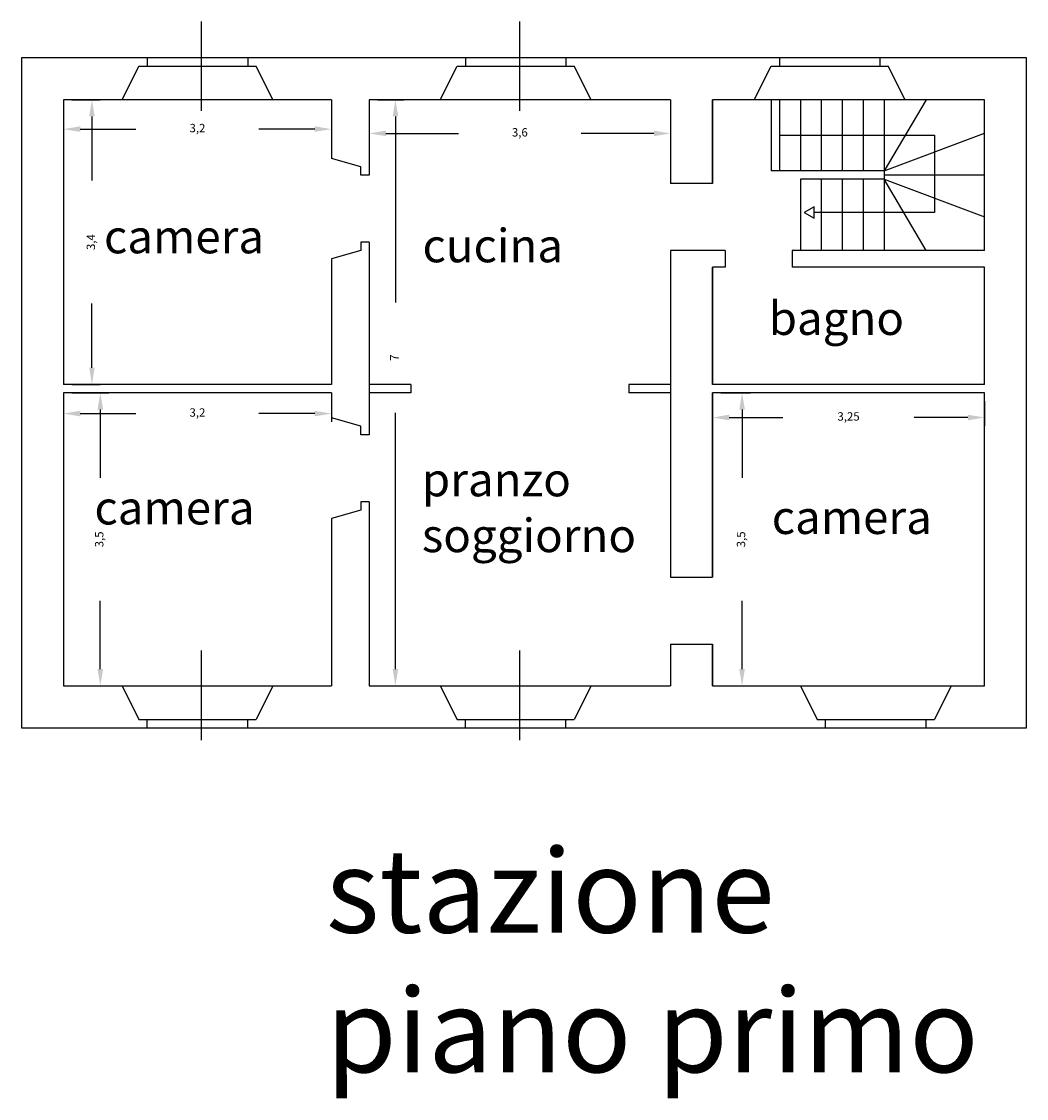
# Model space of a CAD drawing. Units: millimetres. Extents: x 831.9 to 859.4, y 703.1 to 736.5.
# Drawn here: x 847.4 to 859.4, y 704.5 to 717.3 of the extents above; entities that cross this region are included whole.
import ezdxf

# ---------------------------------------------------------------- set-up
doc = ezdxf.new("R2010")
doc.units = ezdxf.units.MM
doc.dimstyles.new('ISO-25', dxfattribs={"dimtxt": 2.5, "dimasz": 2.5, "dimexe": 1.25, "dimexo": 0.625, "dimtad": 1, "dimtxsty": 'Standard', "dimcen": 2.5, "dimadec": 0, "dimazin": 0, "dimtfac": 1, "dimtmove": 0, "dimatfit": 3, "dimfxl": 1, "dimarcsym": 0})

# ---------------------------------------------------------------- blocks, each defined once
blk = doc.blocks.new('*D11')
at = {"color": 0, "lineweight": -2}
for p, q in [((847.852, 716.292), (847.852, 715.941)), ((851.052, 716.292), (851.052, 715.941)), ((848.052, 716.041), (848.718, 716.041)), ((850.852, 716.041), (850.185, 716.041))]:
    blk.add_line(p, q, dxfattribs=at)
at = {"color": 0}
for points in [[(848.052, 716.075), (848.052, 716.008), (847.852, 716.041)], [(850.852, 716.075), (850.852, 716.008), (851.052, 716.041)]]:
    blk.add_solid(points, dxfattribs=at)
at = {"layer": 'Defpoints', "color": 0}
for p in [(847.852, 716.392), (851.052, 716.392), (851.052, 716.041)]:
    blk.add_point(p, dxfattribs=at)
at = {"color": 0, "insert": (849.452, 716.041), "char_height": 0.1, "attachment_point": 5}
blk.add_mtext('3,2', dxfattribs=at)
blk = doc.blocks.new('*D12')
at = {"color": 0, "lineweight": -2}
for p, q in [((847.952, 716.392), (848.292, 716.392)), ((848.192, 716.192), (848.192, 715.426)), ((848.192, 713.192), (848.192, 713.959)), ((847.952, 712.992), (848.292, 712.992))]:
    blk.add_line(p, q, dxfattribs=at)
at = {"color": 0}
for points in [[(848.159, 716.192), (848.225, 716.192), (848.192, 716.392)], [(848.159, 713.192), (848.225, 713.192), (848.192, 712.992)]]:
    blk.add_solid(points, dxfattribs=at)
at = {"layer": 'Defpoints', "color": 0}
for p in [(847.852, 716.392), (847.852, 712.992), (848.192, 712.992)]:
    blk.add_point(p, dxfattribs=at)
at = {"color": 0, "insert": (848.192, 714.692), "char_height": 0.1, "attachment_point": 5, "rotation": 90}
blk.add_mtext('3,4', dxfattribs=at)
blk = doc.blocks.new('*D13')
at = {"color": 0, "lineweight": -2}
for p, q in [((847.852, 712.792), (847.852, 712.544)), ((851.052, 712.792), (851.052, 712.544)), ((848.052, 712.644), (848.718, 712.644)), ((850.852, 712.644), (850.185, 712.644))]:
    blk.add_line(p, q, dxfattribs=at)
at = {"color": 0}
for points in [[(848.052, 712.678), (848.052, 712.611), (847.852, 712.644)], [(850.852, 712.678), (850.852, 712.611), (851.052, 712.644)]]:
    blk.add_solid(points, dxfattribs=at)
at = {"layer": 'Defpoints', "color": 0}
for p in [(847.852, 712.892), (851.052, 712.892), (851.052, 712.644)]:
    blk.add_point(p, dxfattribs=at)
at = {"color": 0, "insert": (849.452, 712.644), "char_height": 0.1, "attachment_point": 5}
blk.add_mtext('3,2', dxfattribs=at)
blk = doc.blocks.new('*D14')
at = {"color": 0, "lineweight": -2}
for p, q in [((847.952, 712.892), (848.392, 712.892)), ((848.292, 712.692), (848.292, 711.876)), ((848.292, 709.592), (848.292, 710.409)), ((847.952, 709.392), (848.392, 709.392))]:
    blk.add_line(p, q, dxfattribs=at)
at = {"color": 0}
for points in [[(848.259, 712.692), (848.326, 712.692), (848.292, 712.892)], [(848.259, 709.592), (848.326, 709.592), (848.292, 709.392)]]:
    blk.add_solid(points, dxfattribs=at)
at = {"layer": 'Defpoints', "color": 0}
for p in [(847.852, 712.892), (847.852, 709.392), (848.292, 709.392)]:
    blk.add_point(p, dxfattribs=at)
at = {"color": 0, "insert": (848.292, 711.142), "char_height": 0.1, "attachment_point": 5, "rotation": 90}
blk.add_mtext('3,5', dxfattribs=at)
blk = doc.blocks.new('*D15')
at = {"color": 0, "lineweight": -2}
for p, q in [((851.502, 716.292), (851.502, 715.89)), ((855.102, 716.292), (855.102, 715.89)), ((851.702, 715.99), (852.568, 715.99)), ((854.902, 715.99), (854.035, 715.99))]:
    blk.add_line(p, q, dxfattribs=at)
at = {"color": 0}
for points in [[(851.702, 716.023), (851.702, 715.957), (851.502, 715.99)], [(854.902, 716.023), (854.902, 715.957), (855.102, 715.99)]]:
    blk.add_solid(points, dxfattribs=at)
at = {"layer": 'Defpoints', "color": 0}
for p in [(851.502, 716.392), (855.102, 716.392), (855.102, 715.99)]:
    blk.add_point(p, dxfattribs=at)
at = {"color": 0, "insert": (853.302, 715.99), "char_height": 0.1, "attachment_point": 5}
blk.add_mtext('3,6', dxfattribs=at)
blk = doc.blocks.new('*D16')
at = {"color": 0, "lineweight": -2}
for p, q in [((851.602, 716.392), (851.916, 716.392)), ((851.816, 716.192), (851.816, 713.97)), ((851.816, 709.592), (851.816, 712.653)), ((851.602, 709.392), (851.916, 709.392))]:
    blk.add_line(p, q, dxfattribs=at)
at = {"color": 0}
for points in [[(851.783, 716.192), (851.85, 716.192), (851.816, 716.392)], [(851.783, 709.592), (851.85, 709.592), (851.816, 709.392)]]:
    blk.add_solid(points, dxfattribs=at)
at = {"layer": 'Defpoints', "color": 0}
for p in [(851.502, 716.392), (851.502, 709.392), (851.816, 709.392)]:
    blk.add_point(p, dxfattribs=at)
at = {"color": 0, "insert": (851.816, 713.312), "char_height": 0.1, "attachment_point": 5, "rotation": 90}
blk.add_mtext('7', dxfattribs=at)
blk = doc.blocks.new('*D17')
at = {"color": 0, "lineweight": -2}
for p, q in [((855.602, 712.792), (855.602, 712.497)), ((858.852, 712.792), (858.852, 712.497)), ((855.802, 712.597), (856.443, 712.597)), ((858.652, 712.597), (858.01, 712.597))]:
    blk.add_line(p, q, dxfattribs=at)
at = {"color": 0}
for points in [[(855.802, 712.631), (855.802, 712.564), (855.602, 712.597)], [(858.652, 712.631), (858.652, 712.564), (858.852, 712.597)]]:
    blk.add_solid(points, dxfattribs=at)
at = {"layer": 'Defpoints', "color": 0}
for p in [(855.602, 712.892), (858.852, 712.892), (858.852, 712.597)]:
    blk.add_point(p, dxfattribs=at)
at = {"color": 0, "insert": (857.227, 712.597), "char_height": 0.1, "attachment_point": 5}
blk.add_mtext('3,25', dxfattribs=at)
blk = doc.blocks.new('*D18')
at = {"color": 0, "lineweight": -2}
for p, q in [((855.702, 712.892), (856.056, 712.892)), ((855.956, 712.692), (855.956, 711.876)), ((855.956, 709.592), (855.956, 710.409)), ((855.702, 709.392), (856.056, 709.392))]:
    blk.add_line(p, q, dxfattribs=at)
at = {"color": 0}
for points in [[(855.922, 712.692), (855.989, 712.692), (855.956, 712.892)], [(855.922, 709.592), (855.989, 709.592), (855.956, 709.392)]]:
    blk.add_solid(points, dxfattribs=at)
at = {"layer": 'Defpoints', "color": 0}
for p in [(855.602, 712.892), (855.602, 709.392), (855.956, 709.392)]:
    blk.add_point(p, dxfattribs=at)
at = {"color": 0, "insert": (855.956, 711.142), "char_height": 0.1, "attachment_point": 5, "rotation": 90}
blk.add_mtext('3,5', dxfattribs=at)

msp = doc.modelspace()

# ---------------------------------------------------------------- linework, layer by layer
for p, q in [((849.501, 716.258), (849.502, 717.326)), ((853.301, 716.258), (853.302, 717.326)), ((859.352, 716.892), (847.352, 716.892)), ((847.352, 716.892), (847.352, 708.892)), ((848.852, 716.892), (848.852, 716.792)), ((850.052, 716.892), (850.052, 716.792)), ((852.652, 716.892), (852.652, 716.792)), ((853.852, 716.892), (853.852, 716.792)), ((856.402, 716.892), (856.402, 716.792)), ((857.602, 716.892), (857.602, 716.792)), ((859.352, 708.892), (859.352, 716.892)), ((848.552, 716.392), (848.752, 716.792)), ((848.752, 716.792), (848.852, 716.792)), ((848.852, 716.792), (850.152, 716.792)), ((850.352, 716.392), (850.152, 716.792)), ((852.352, 716.392), (852.552, 716.792)), ((852.552, 716.792), (852.652, 716.792)), ((852.652, 716.792), (853.952, 716.792)), ((854.152, 716.392), (853.952, 716.792)), ((856.102, 716.392), (856.302, 716.792)), ((856.302, 716.792), (856.402, 716.792)), ((856.402, 716.792), (857.702, 716.792)), ((857.902, 716.392), (857.702, 716.792)), ((847.852, 716.392), (847.852, 712.992)), ((851.052, 716.392), (847.852, 716.392)), ((851.052, 716.392), (851.052, 715.692)), ((851.052, 716.392), (851.052, 715.692)), ((851.502, 716.392), (851.502, 715.492)), ((855.102, 716.392), (851.502, 716.392)), ((855.102, 716.392), (855.102, 715.392)), ((858.852, 716.392), (855.602, 716.392)), ((855.602, 716.392), (855.602, 715.392)), ((855.602, 715.392), (855.602, 716.392)), ((856.302, 716.392), (856.302, 715.542)), ((856.402, 716.392), (856.402, 715.542)), ((856.402, 716.392), (856.402, 715.542)), ((856.652, 716.392), (856.652, 715.542)), ((856.902, 716.392), (856.902, 715.542)), ((857.152, 716.392), (857.152, 715.542)), ((857.402, 716.392), (857.402, 715.542)), ((857.652, 716.392), (857.652, 714.592)), ((858.152, 716.392), (857.652, 715.542)), ((858.852, 714.592), (858.852, 716.392)), ((856.402, 715.967), (858.252, 715.967)), ((857.652, 715.542), (858.852, 715.992)), ((858.252, 715.967), (858.252, 715.046)), ((851.402, 715.592), (851.052, 715.692)), ((851.402, 715.492), (851.402, 715.592)), ((851.502, 715.492), (851.402, 715.492)), ((851.402, 715.492), (851.402, 715.492)), ((857.652, 715.542), (856.302, 715.542)), ((857.652, 715.442), (856.652, 715.442)), ((856.652, 715.442), (856.652, 714.592)), ((856.902, 715.442), (856.902, 714.592)), ((857.152, 715.442), (857.152, 714.592)), ((857.402, 715.442), (857.402, 714.592)), ((858.852, 715.492), (857.652, 715.492)), ((858.152, 714.592), (857.652, 715.442)), ((857.652, 715.442), (858.852, 714.992)), ((855.602, 715.392), (855.102, 715.392)), ((858.252, 715.046), (856.816, 715.046)), ((851.502, 714.692), (851.402, 714.692)), ((851.502, 714.692), (851.402, 714.692)), ((851.402, 714.692), (851.402, 714.692)), ((851.402, 714.692), (851.402, 714.592)), ((851.502, 714.692), (851.502, 712.392)), ((851.402, 714.592), (851.052, 714.492)), ((855.602, 714.592), (855.102, 714.592)), ((855.102, 714.592), (855.102, 710.692)), ((855.752, 714.592), (855.602, 714.592)), ((855.752, 714.592), (855.752, 714.392)), ((858.852, 714.592), (856.552, 714.592)), ((856.552, 714.592), (856.552, 714.392)), ((851.052, 714.492), (851.052, 712.992)), ((851.052, 714.492), (851.052, 712.992)), ((855.752, 714.392), (855.602, 714.392)), ((855.602, 714.392), (855.602, 712.992)), ((855.602, 712.992), (855.602, 714.392)), ((858.852, 714.392), (856.552, 714.392)), ((858.852, 712.992), (858.852, 714.392)), ((851.052, 712.992), (847.852, 712.992)), ((847.852, 712.892), (847.852, 709.392)), ((851.052, 712.892), (847.852, 712.892)), ((851.052, 712.892), (851.052, 712.592)), ((851.052, 712.892), (851.052, 712.592)), ((852.002, 712.992), (851.502, 712.992)), ((852.002, 712.892), (851.502, 712.892)), ((852.002, 712.992), (852.002, 712.892)), ((854.602, 712.992), (854.602, 712.892)), ((855.102, 712.992), (854.602, 712.992)), ((855.102, 712.892), (854.602, 712.892)), ((858.852, 712.992), (855.602, 712.992)), ((858.852, 712.892), (855.602, 712.892)), ((855.602, 712.892), (855.602, 710.692)), ((855.602, 710.692), (855.602, 712.892)), ((858.852, 709.392), (858.852, 712.892)), ((851.402, 712.492), (851.052, 712.592)), ((851.402, 712.392), (851.402, 712.492)), ((851.502, 712.392), (851.402, 712.392)), ((851.402, 712.392), (851.402, 712.392)), ((851.502, 711.592), (851.402, 711.592)), ((851.502, 711.592), (851.402, 711.592)), ((851.402, 711.592), (851.402, 711.592)), ((851.402, 711.592), (851.402, 711.492)), ((851.502, 711.592), (851.502, 709.392)), ((851.402, 711.492), (851.052, 711.392)), ((851.052, 711.392), (851.052, 709.392)), ((851.052, 711.392), (851.052, 709.392)), ((855.102, 710.692), (855.602, 710.692)), ((849.5, 708.746), (849.502, 709.814)), ((853.301, 708.746), (853.303, 709.814)), ((855.102, 709.892), (855.602, 709.892)), ((855.102, 709.892), (855.102, 709.392)), ((855.602, 709.392), (855.602, 709.892)), ((855.602, 709.892), (855.602, 709.392)), ((847.852, 709.392), (851.052, 709.392)), ((848.552, 709.392), (848.752, 708.992)), ((850.352, 709.392), (850.152, 708.992)), ((851.502, 709.392), (855.102, 709.392)), ((852.352, 709.392), (852.552, 708.992)), ((854.152, 709.392), (853.952, 708.992)), ((855.602, 709.392), (858.852, 709.392)), ((856.652, 709.392), (856.852, 708.992)), ((858.452, 709.392), (858.252, 708.992)), ((847.352, 708.892), (859.352, 708.892)), ((848.752, 708.992), (848.852, 708.992)), ((848.852, 708.992), (850.152, 708.992)), ((848.852, 708.892), (848.852, 708.992)), ((850.052, 708.892), (850.052, 708.992)), ((852.552, 708.992), (852.652, 708.992)), ((852.652, 708.992), (853.952, 708.992)), ((852.652, 708.892), (852.652, 708.992)), ((853.852, 708.892), (853.852, 708.992)), ((856.852, 708.992), (856.952, 708.992)), ((856.952, 708.992), (858.252, 708.992)), ((856.952, 708.892), (856.952, 708.992)), ((858.152, 708.892), (858.152, 708.992))]:
    msp.add_line(p, q)
msp.add_lwpolyline([(856.698, 715.046), (856.816, 714.978), (856.816, 715.115)], close=True)

# ---------------------------------------------------------------- texts
at = {"attachment_point": 1}
for s, insert, char_height, width in [('{\\fTechnic|b0|i0|c2|p2;camera}', (848.336, 714.958), 0.4, 3.31121), ('{\\fTechnic|b0|i0|c2|p2;cucina}', (852.14, 714.851), 0.4, 3.31121), ('{\\fTechnic|b0|i0|c2|p2;bagno}', (856.274, 713.983), 0.4, 3.31121), ('{\\fTechnic|b0|i0|c2|p2;pranzo\\Psoggiorno}', (852.132, 712.056), 0.4, 3.31121), ('{\\fTechnic|b0|i0|c2|p2;camera}', (848.222, 711.72), 0.4, 3.31121), ('{\\fTechnic|b0|i0|c2|p2;camera}', (856.31, 711.606), 0.4, 3.31121), ('{\\fTechnic|b0|i0|c2|p2;stazione piano primo}', (850.986, 707.445), 1, 8.27802)]:
    msp.add_mtext(s, dxfattribs=dict(at, insert=insert, char_height=char_height, width=width))

# ---------------------------------------------------------------- dimensions: what is measured, and where the dimension line sits
for base, p1, p2, picture, middle in [((851.052, 716.041), (847.852, 716.392), (851.052, 716.392), '*D11', (849.452, 716.041)), ((855.102, 715.99), (851.502, 716.392), (855.102, 716.392), '*D15', (853.302, 715.99)), ((851.052, 712.644), (847.852, 712.892), (851.052, 712.892), '*D13', (849.452, 712.644)), ((858.852, 712.597), (855.602, 712.892), (858.852, 712.892), '*D17', (857.227, 712.597))]:
    dim = msp.add_linear_dim(base=base, p1=p1, p2=p2, dimstyle='ISO-25', override={"dimtxt": 0.1, "dimasz": 0.2, "dimexe": 0.1, "dimexo": 0.1, "dimtad": 0})
    dim.commit()
    dim.dimension.update_dxf_attribs({"geometry": picture, "text_midpoint": middle})
for base, p1, p2, picture, middle in [((848.192, 712.992), (847.852, 716.392), (847.852, 712.992), '*D12', (848.192, 714.692)), ((848.292, 709.392), (847.852, 712.892), (847.852, 709.392), '*D14', (848.292, 711.142)), ((855.956, 709.392), (855.602, 712.892), (855.602, 709.392), '*D18', (855.956, 711.142))]:
    dim = msp.add_linear_dim(base=base, p1=p1, p2=p2, angle=90, dimstyle='ISO-25', override={"dimtxt": 0.1, "dimasz": 0.2, "dimexe": 0.1, "dimexo": 0.1, "dimtad": 0})
    dim.commit()
    dim.dimension.update_dxf_attribs({"geometry": picture, "text_midpoint": middle})
dim = msp.add_linear_dim(base=(851.816, 709.392), p1=(851.502, 716.392), p2=(851.502, 709.392), angle=90, dimstyle='ISO-25', override={"dimtxt": 0.1, "dimasz": 0.2, "dimexe": 0.1, "dimexo": 0.1, "dimtad": 0})
dim.commit()
dim.dimension.update_dxf_attribs({"geometry": '*D16', "text_midpoint": (851.816, 713.312), "dimtype": 160})

doc.saveas('drawing.dxf')
